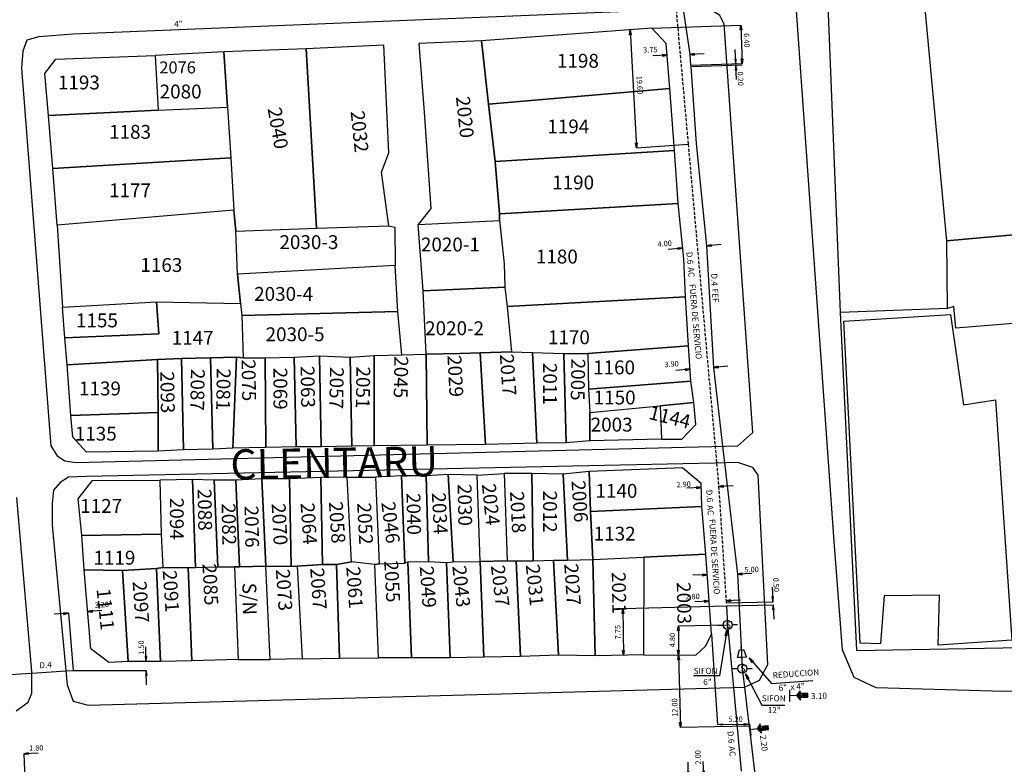
# Model space of a CAD drawing. Extents: x 342635 to 346315, y 6296632 to 6300332.
# Drawn here: x 345136 to 345300, y 6299594 to 6299718 of the extents above; entities that cross this region are included whole.
import ezdxf

# ---------------------------------------------------------------- set-up
doc = ezdxf.new("R2010")
doc.units = 0
doc.header["$MEASUREMENT"] = 0
doc.linetypes.add('DASHED', pattern=[0.75, 0.5, -0.25])
for name, color, linetype in [('ACOTADO', 7, 'CONTINUOUS'), ('FITTINGS_', 1, 'CONTINUOUS'), ('MATRICES_ELIM', 3, 'DASHED'), ('NOMBRE_CALL_GR', 1, 'CONTINUOUS'), ('NOVIVIENDA_COM', 3, 'CONTINUOUS'), ('PARCELA', 7, 'CONTINUOUS'), ('PROFUNDIDAD_TUBERIA', 152, 'CONTINUOUS'), ('RED_4_FF_BP_A', 1, 'CONTINUOUS'), ('RED_4_FF_BP_N', 1, 'CONTINUOUS'), ('RED_4_SD_BP_A', 1, 'CONTINUOUS'), ('RED_4_SD_BP_C', 1, 'CONTINUOUS'), ('RED_6_AC_BP_A', 5, 'CONTINUOUS'), ('RED_6_AC_MP_A', 5, 'CONTINUOUS'), ('RED_6_AC_MP_N', 5, 'CONTINUOUS'), ('RED_6_FF_BP_A', 5, 'CONTINUOUS'), ('RED_6_FF_BP_N', 5, 'CONTINUOUS'), ('ROTULO_NOVIVI', 7, 'CONTINUOUS'), ('ROTULO_PARCELA', 7, 'CONTINUOUS'), ('SOLERA_COMPLET', 54, 'CONTINUOUS')]:
    doc.layers.add(name, color=color, linetype=linetype)
doc.styles.add('ROMANS', font='romans.shx')

msp = doc.modelspace()

# ---------------------------------------------------------------- linework, layer by layer
at = {"layer": 'ACOTADO'}
for points in [[(345269.37, 6299742.37), (345272.3, 6299669.3)], [(345237.39, 6299716.23), (345237.57, 6299715.44), (345237.3, 6299715.42), (345237.39, 6299716.23), (345238.47, 6299696.65), (345238.29, 6299697.44), (345238.56, 6299697.46), (345238.47, 6299696.65)], [(345241, 6299716.5), (345255.8, 6299717.02)], [(345255.8, 6299717.02), (345255.96, 6299716.23), (345255.69, 6299716.22), (345255.8, 6299717.02), (345256.02, 6299710.62), (345255.86, 6299711.41), (345256.13, 6299711.42), (345256.02, 6299710.62)], [(345254.95, 6299710.58), (345255.04, 6299711.39), (345254.78, 6299711.37), (345254.95, 6299710.58), (345254.83, 6299712.98)], [(345243.56, 6299712.03), (345242.76, 6299712.14), (345242.77, 6299711.87), (345243.56, 6299712.03), (345241.16, 6299711.95)], [(345249.71, 6299712.24), (345247.31, 6299712.16), (345248.11, 6299712.05), (345248.1, 6299712.32), (345247.31, 6299712.16)], [(345256.02, 6299710.62), (345247.46, 6299710.33)], [(345247.47, 6299710.13), (345256.03, 6299710.42)], [(345255.08, 6299707.98), (345254.96, 6299710.38), (345254.87, 6299709.57), (345255.13, 6299709.59), (345254.96, 6299710.38)], [(345238.47, 6299696.65), (345247.04, 6299697.26)], [(345252.5, 6299680.59), (345250.11, 6299680.37), (345250.92, 6299680.31), (345250.89, 6299680.57), (345250.11, 6299680.37)], [(345246.12, 6299680.01), (345245.31, 6299680.07), (345245.34, 6299679.81), (345246.12, 6299680.01), (345243.73, 6299679.79)], [(345247.37, 6299659.88), (345246.56, 6299659.95), (345246.58, 6299659.68), (345247.37, 6299659.88), (345244.98, 6299659.68)], [(345253.64, 6299660.4), (345251.25, 6299660.2), (345252.06, 6299660.13), (345252.04, 6299660.4), (345251.25, 6299660.2)], [(345249.22, 6299640.28), (345248.41, 6299640.37), (345248.43, 6299640.11), (345249.22, 6299640.28), (345246.82, 6299640.16)], [(345254.51, 6299640.55), (345252.11, 6299640.43), (345252.92, 6299640.34), (345252.9, 6299640.6), (345252.11, 6299640.43)], [(345250.23, 6299625.75), (345249.43, 6299625.86), (345249.43, 6299625.59), (345250.23, 6299625.75), (345247.83, 6299625.68)], [(345257.63, 6299625.96), (345255.23, 6299625.89), (345256.03, 6299625.78), (345256.03, 6299626.05), (345255.23, 6299625.89)], [(345260.98, 6299623.69), (345261.11, 6299621.3), (345261.2, 6299622.1), (345260.93, 6299622.09), (345261.11, 6299621.3)], [(345250.53, 6299621.37), (345249.73, 6299621.48), (345249.73, 6299621.21), (345250.53, 6299621.37), (345248.13, 6299621.29)], [(345255.74, 6299621.54), (345253.34, 6299621.46), (345254.14, 6299621.35), (345254.14, 6299621.62), (345253.34, 6299621.46)], [(345253.37, 6299621.1), (345261.11, 6299621.3)], [(345149.67, 6299619.84), (345147.28, 6299619.65), (345148.09, 6299619.58), (345148.07, 6299619.85), (345147.28, 6299619.65)], [(345236.21, 6299620.17), (345236.35, 6299619.37), (345236.08, 6299619.37), (345236.21, 6299620.17), (345236.28, 6299612.42), (345236.14, 6299613.22), (345236.41, 6299613.22), (345236.28, 6299612.42)], [(345236.21, 6299620.17), (345253.39, 6299620.6)], [(345253.39, 6299620.6), (345261.14, 6299620.79)], [(345261.14, 6299620.79), (345261.05, 6299619.99), (345261.32, 6299620), (345261.14, 6299620.79), (345261.28, 6299618.4)], [(345144.09, 6299619.4), (345143.28, 6299619.47), (345143.3, 6299619.2), (345144.09, 6299619.4), (345141.7, 6299619.21)], [(345144.09, 6299619.4), (345144.89, 6299609.9), (345157.01, 6299609.9)], [(345245.43, 6299617.27), (345245.56, 6299616.47), (345245.3, 6299616.47), (345245.43, 6299617.27), (345245.43, 6299612.43), (345245.3, 6299613.23), (345245.56, 6299613.23), (345245.43, 6299612.43)], [(345245.43, 6299617.27), (345253.59, 6299617.46)], [(345250.9, 6299615.9), (345251.91, 6299600.91)], [(345156.98, 6299611.4), (345157.1, 6299612.2), (345156.83, 6299612.2), (345156.98, 6299611.4), (345156.93, 6299613.8)], [(345245.43, 6299612.43), (345245.59, 6299611.63), (345245.32, 6299611.63), (345245.43, 6299612.43), (345245.77, 6299600.44), (345245.61, 6299601.24), (345245.88, 6299601.24), (345245.77, 6299600.44)], [(345157.06, 6299607.5), (345157.01, 6299609.9), (345156.89, 6299609.1), (345157.16, 6299609.1), (345157.01, 6299609.9)], [(345257.17, 6299600.66), (345245.77, 6299600.44)], [(345251.91, 6299600.91), (345252.71, 6299601.05), (345252.71, 6299600.79), (345251.91, 6299600.91), (345257.13, 6299600.97), (345256.33, 6299600.83), (345256.33, 6299601.09), (345257.13, 6299600.97)], [(345139.09, 6299596.16), (345136.69, 6299596.07), (345137.49, 6299595.97), (345137.48, 6299596.23), (345136.69, 6299596.07)], [(345136.69, 6299596.07), (345137.09, 6299586.33)], [(345247.05, 6299592.28), (345247.19, 6299593.08), (345246.92, 6299593.08), (345247.05, 6299592.28), (345247.06, 6299594.68)], [(345249.63, 6299592.37), (345249.74, 6299593.17), (345249.47, 6299593.17), (345249.63, 6299592.37), (345249.56, 6299594.77)]]:
    msp.add_lwpolyline(points, dxfattribs=at)
at = {"layer": 'FITTINGS_'}
for points in [[(345253.49, 6299616.59), (345252.26, 6299609.01), (345247.94, 6299609.01)], [(345251.94, 6299617.39), (345252.84, 6299617.43)], [(345253.49, 6299616.59), (345253.48, 6299615.63), (345253.2, 6299615.67), (345253.49, 6299616.59)], [(345253.31, 6299615.65), (345253.44, 6299616.45)], [(345253.49, 6299616.59), (345253.34, 6299615.65)], [(345253.36, 6299615.64), (345253.49, 6299616.41)], [(345254.34, 6299617.49), (345255.24, 6299617.53)], [(345253.25, 6299615.82), (345253.22, 6299615.67)], [(345253.29, 6299615.97), (345253.25, 6299615.67)], [(345253.35, 6299616.13), (345253.27, 6299615.66)], [(345253.39, 6299616.28), (345253.29, 6299615.66)], [(345253.38, 6299615.64), (345253.49, 6299616.27)], [(345253.49, 6299616.11), (345253.41, 6299615.64)], [(345253.44, 6299615.64), (345253.49, 6299615.95)], [(345253.46, 6299615.63), (345253.48, 6299615.79)], [(345256.71, 6299612.09), (345255.96, 6299612.05), (345255.22, 6299612.01), (345255.57, 6299613.31), (345256.22, 6299613.35), (345256.71, 6299612.09)], [(345255.9, 6299613.33), (345255.87, 6299613.87)], [(345255.99, 6299611.51), (345255.96, 6299612.05)], [(345257.16, 6299612), (345260.88, 6299607.72), (345267.77, 6299608.21)], [(345257.16, 6299612), (345257.89, 6299611.37), (345257.68, 6299611.19), (345257.16, 6299612)], [(345257.16, 6299612), (345257.79, 6299611.28)], [(345257.77, 6299611.26), (345257.24, 6299611.87)], [(345257.8, 6299611.3), (345257.29, 6299611.88)], [(345257.33, 6299611.73), (345257.75, 6299611.25)], [(345257.82, 6299611.31), (345257.4, 6299611.79)], [(345257.42, 6299611.59), (345257.73, 6299611.24)], [(345257.51, 6299611.45), (345257.71, 6299611.22)], [(345257.53, 6299611.69), (345257.84, 6299611.33)], [(345257.86, 6299611.35), (345257.65, 6299611.59)], [(345257.88, 6299611.36), (345257.77, 6299611.48)], [(345254.37, 6299610.19), (345255.27, 6299610.2)], [(345256.77, 6299610.22), (345257.67, 6299610.23)], [(345257.6, 6299611.32), (345257.7, 6299611.21)], [(345256.57, 6299609.32), (345259.28, 6299604.15), (345263.09, 6299604.15)], [(345256.57, 6299609.32), (345257.14, 6299608.54), (345256.89, 6299608.41), (345256.57, 6299609.32)], [(345256.57, 6299609.32), (345257.01, 6299608.47)], [(345256.99, 6299608.46), (345256.62, 6299609.18)], [(345257.03, 6299608.49), (345256.67, 6299609.18)], [(345256.68, 6299609.01), (345256.97, 6299608.45)], [(345256.73, 6299608.86), (345256.95, 6299608.45)], [(345257.05, 6299608.5), (345256.76, 6299609.06)], [(345256.79, 6299608.71), (345256.93, 6299608.43)], [(345256.84, 6299608.56), (345256.91, 6299608.42)], [(345256.86, 6299608.93), (345257.08, 6299608.51)], [(345257.1, 6299608.52), (345256.95, 6299608.81)], [(345257.12, 6299608.53), (345257.05, 6299608.68)]]:
    msp.add_lwpolyline(points, dxfattribs=at)
for centre in [(345253.59, 6299617.46), (345256.02, 6299610.21)]:
    msp.add_circle(centre, 0.75, dxfattribs=at)
at = {"layer": 'MATRICES_ELIM'}
msp.add_lwpolyline([(345244.1, 6299730.2), (345244.32, 6299727.71), (345247.04, 6299697.26), (345252.11, 6299640.43), (345253.34, 6299621.46), (345253.37, 6299621.1)], dxfattribs=at)
at = {"layer": 'NOVIVIENDA_COM'}
for points in [[(345284.6, 6299739.4), (345356.5, 6299725.4), (345357.1, 6299718.8), (345364.8, 6299719.2), (345365.9, 6299702.5), (345367.1, 6299688.2), (345290, 6299681.2), (345284.6, 6299739.4)], [(345275.6, 6299614.4), (345272.9, 6299667.9), (345290.6, 6299669), (345292.8, 6299654), (345298.1, 6299654.8), (345300.8, 6299614.9), (345288.6, 6299614.1), (345288.8, 6299622.4), (345279.6, 6299622.3), (345279, 6299614.3), (345275.6, 6299614.4)]]:
    msp.add_lwpolyline(points, dxfattribs=at)
at = {"layer": 'PARCELA'}
for points in [[(345284.6, 6299739.4), (345356.5, 6299725.4), (345357.1, 6299718.8), (345364.8, 6299719.2), (345365.9, 6299702.5), (345367.1, 6299688.2), (345290, 6299681.2), (345284.6, 6299739.4)], [(345241, 6299716.5), (345212.7, 6299714.4), (345213.9, 6299703.9), (345244, 6299706.5), (345243.4, 6299714), (345241, 6299716.5)], [(345169.9, 6299712.6), (345170.5, 6299703.4), (345171.1, 6299695), (345171.6, 6299686.3), (345171.9, 6299682.8), (345185.3, 6299683.3), (345183.6, 6299713.1), (345169.9, 6299712.6)], [(345183.6, 6299713.1), (345185.3, 6299683.3), (345197.3, 6299683.7), (345196.1, 6299692.6), (345197.3, 6299695.8), (345196.5, 6299713.7), (345183.6, 6299713.1)], [(345202.3, 6299714), (345203.2, 6299702.6), (345204.3, 6299686.6), (345202.2, 6299683.9), (345215.7, 6299684.6), (345215.7, 6299685.7), (345215, 6299694.4), (345213.9, 6299703.9), (345212.7, 6299714.4), (345202.3, 6299714)], [(345142, 6299711.4), (345158.5, 6299712), (345159, 6299702.9), (345140.8, 6299702), (345140.2, 6299709), (345142, 6299711.4)], [(345158.5, 6299712), (345159, 6299702.9), (345170.5, 6299703.4), (345169.9, 6299712.6), (345158.5, 6299712)], [(345244, 6299706.5), (345213.9, 6299703.9), (345215, 6299694.4), (345244.8, 6299696.2), (345244, 6299706.5)], [(345140.8, 6299702), (345159, 6299702.9), (345170.5, 6299703.4), (345171.1, 6299695), (345141.5, 6299693.2), (345140.8, 6299702)], [(345290, 6299681.2), (345367.1, 6299688.2), (345365.9, 6299702.5), (345374.3, 6299703.5), (345377.2, 6299673.7), (345291.5, 6299666.7), (345291.2, 6299670.3), (345290.1, 6299670), (345290, 6299681.2)], [(345141.5, 6299693.2), (345171.1, 6299695), (345171.6, 6299686.3), (345142.2, 6299683.8), (345141.5, 6299693.2)], [(345244.8, 6299696.2), (345215, 6299694.4), (345215.7, 6299685.7), (345245.4, 6299687.4), (345244.8, 6299696.2)], [(345245.4, 6299687.4), (345215.7, 6299685.7), (345215.7, 6299684.6), (345216.5, 6299677.4), (345216.6, 6299673.5), (345217, 6299670.3), (345246.6, 6299671.9), (345246.3, 6299678.2), (345245.4, 6299687.4)], [(345143.1, 6299670.2), (345158.7, 6299671.1), (345172.7, 6299670.8), (345172.2, 6299675.7), (345171.9, 6299682.8), (345171.6, 6299686.3), (345142.2, 6299683.8), (345143.1, 6299670.2)], [(345198.4, 6299677.1), (345172.2, 6299675.7), (345171.9, 6299682.8), (345185.3, 6299683.3), (345197.3, 6299683.7), (345198.3, 6299683.5), (345198.4, 6299677.1)], [(345202.2, 6299683.9), (345215.7, 6299684.6), (345216.5, 6299677.4), (345216.6, 6299673.5), (345203, 6299672.9), (345202.2, 6299683.9)], [(345198.4, 6299677.1), (345172.2, 6299675.7), (345172.7, 6299670.8), (345172.9, 6299668.8), (345198.8, 6299669.5), (345198.4, 6299677.1)], [(345370.4, 6299615.5), (345369.2, 6299638.8), (345378.9, 6299639.9), (345378.5, 6299660.5), (345377.2, 6299673.7), (345291.5, 6299666.7), (345291.2, 6299670.3), (345290.1, 6299670), (345272.3, 6299669.3), (345275, 6299613.2), (345308.4, 6299613.8), (345370.4, 6299615.5)], [(345203, 6299672.9), (345216.6, 6299673.5), (345217, 6299670.3), (345217.7, 6299662.8), (345212.5, 6299662.6), (345209.1, 6299662.5), (345203.5, 6299662.4), (345203, 6299672.9)], [(345246.6, 6299671.9), (345217, 6299670.3), (345217.7, 6299662.8), (345221.2, 6299662.7), (345226.4, 6299662.5), (345230.4, 6299662.5), (345247.1, 6299663.8), (345246.6, 6299671.9)], [(345143.1, 6299670.2), (345158.7, 6299671.1), (345159.1, 6299665.8), (345143.5, 6299665.1), (345143.1, 6299670.2)], [(345143.5, 6299665.1), (345159.1, 6299665.8), (345158.7, 6299671.1), (345172.7, 6299670.8), (345172.9, 6299668.8), (345173.1, 6299661.8), (345172, 6299661.9), (345167.7, 6299661.8), (345162.9, 6299661.7), (345158.9, 6299661.5), (345143.9, 6299660.6), (345143.5, 6299665.1)], [(345198.8, 6299669.5), (345172.9, 6299668.8), (345173.1, 6299661.8), (345176.8, 6299661.8), (345181.6, 6299661.9), (345185.8, 6299662.1), (345190.9, 6299661.9), (345194.9, 6299662.2), (345199.5, 6299662.3), (345198.8, 6299669.5)], [(345247.1, 6299663.8), (345230.4, 6299662.5), (345230.5, 6299656.6), (345247.5, 6299657.9), (345247.1, 6299663.8)], [(345181.9, 6299647), (345181.6, 6299661.9), (345185.8, 6299662.1), (345186.1, 6299647), (345181.9, 6299647)], [(345186.1, 6299647), (345185.8, 6299662.1), (345190.9, 6299661.9), (345191.2, 6299647.1), (345186.1, 6299647)], [(345191.2, 6299647.1), (345190.9, 6299661.9), (345194.9, 6299662.2), (345194.9, 6299647.2), (345191.2, 6299647.1)], [(345194.9, 6299647.2), (345194.9, 6299662.2), (345199.5, 6299662.3), (345203.5, 6299662.4), (345203.7, 6299647.3), (345194.9, 6299647.2)], [(345203.7, 6299647.3), (345203.5, 6299662.4), (345209.1, 6299662.5), (345212.5, 6299662.6), (345213.4, 6299647.4), (345203.7, 6299647.3)], [(345213.4, 6299647.4), (345212.5, 6299662.6), (345217.7, 6299662.8), (345221.2, 6299662.7), (345221.9, 6299647.6), (345213.4, 6299647.4)], [(345221.9, 6299647.6), (345221.2, 6299662.7), (345226.4, 6299662.5), (345226.8, 6299647.7), (345221.9, 6299647.6)], [(345226.8, 6299647.7), (345226.4, 6299662.5), (345230.4, 6299662.5), (345230.5, 6299656.6), (345230.7, 6299652.7), (345230.7, 6299648), (345226.8, 6299647.7)], [(345143.9, 6299660.6), (345158.9, 6299661.5), (345159, 6299652.7), (345144.5, 6299652.2), (345143.9, 6299660.6)], [(345159, 6299646.3), (345159, 6299652.7), (345158.9, 6299661.5), (345162.9, 6299661.7), (345163.2, 6299646.5), (345159, 6299646.3)], [(345163.2, 6299646.5), (345162.9, 6299661.7), (345167.7, 6299661.8), (345168.1, 6299646.6), (345163.2, 6299646.5)], [(345168.1, 6299646.6), (345167.7, 6299661.8), (345172, 6299661.9), (345171.4, 6299646.8), (345168.1, 6299646.6)], [(345171.4, 6299646.8), (345172, 6299661.9), (345173.1, 6299661.8), (345176.8, 6299661.8), (345176.9, 6299646.9), (345171.4, 6299646.8)], [(345176.9, 6299646.9), (345176.8, 6299661.8), (345181.6, 6299661.9), (345181.9, 6299647), (345176.9, 6299646.9)], [(345247.5, 6299657.9), (345230.5, 6299656.6), (345230.7, 6299652.7), (345242.4, 6299653.8), (345248, 6299654.4), (345247.5, 6299657.9)], [(345248, 6299654.4), (345242.4, 6299653.8), (345242.6, 6299648.3), (345246, 6299648.3), (345248.3, 6299650.7), (345248, 6299654.4)], [(345144.5, 6299652.2), (345159, 6299652.7), (345159, 6299646.3), (345147.1, 6299646.1), (345144.8, 6299648.6), (345144.5, 6299652.2)], [(345230.7, 6299648), (345230.7, 6299652.7), (345242.4, 6299653.8), (345242.6, 6299648.3), (345230.7, 6299648)], [(345216.5, 6299642.6), (345217, 6299628.1), (345212.5, 6299628), (345212, 6299642.3), (345216.5, 6299642.6)], [(345216.5, 6299642.6), (345217, 6299628.1), (345221.3, 6299628.1), (345221.1, 6299642.6), (345216.5, 6299642.6)], [(345221.1, 6299642.6), (345221.3, 6299628.1), (345224.7, 6299628.2), (345227, 6299628.2), (345226.3, 6299642.5), (345221.1, 6299642.6)], [(345226.3, 6299642.5), (345227, 6299628.2), (345231.2, 6299628.3), (345230.8, 6299636.3), (345230.6, 6299642.9), (345226.3, 6299642.5)], [(345246.1, 6299643.5), (345230.6, 6299642.9), (345230.8, 6299636.3), (345249.3, 6299637.1), (345249.2, 6299640.9), (345246.1, 6299643.5)], [(345148.1, 6299641.4), (345159.3, 6299641.5), (345159.5, 6299632.5), (345146.3, 6299632.3), (345145.7, 6299638.4), (345148.1, 6299641.4)], [(345159.3, 6299641.5), (345159.5, 6299632.5), (345159.8, 6299627), (345165.2, 6299627), (345164.7, 6299641.6), (345159.3, 6299641.5)], [(345164.7, 6299641.6), (345165.2, 6299627), (345168.9, 6299627.1), (345168.3, 6299641.5), (345164.7, 6299641.6)], [(345168.3, 6299641.5), (345168.9, 6299627.1), (345172.5, 6299627.1), (345171.9, 6299641.5), (345168.3, 6299641.5)], [(345171.9, 6299641.5), (345172.5, 6299627.1), (345176.9, 6299627.2), (345176.2, 6299641.7), (345171.9, 6299641.5)], [(345176.2, 6299641.7), (345176.9, 6299627.2), (345181.1, 6299627.2), (345180.8, 6299641.7), (345176.2, 6299641.7)], [(345180.8, 6299641.7), (345181.1, 6299627.2), (345182.1, 6299627.2), (345186.3, 6299627.5), (345186, 6299641.9), (345180.8, 6299641.7)], [(345186, 6299641.9), (345186.3, 6299627.5), (345188.6, 6299627.5), (345191.1, 6299627.9), (345190.4, 6299642), (345186, 6299641.9)], [(345195.1, 6299642), (345195.7, 6299627.6), (345195, 6299627.5), (345191.1, 6299627.9), (345190.4, 6299642), (345195.1, 6299642)], [(345195.1, 6299642), (345195.7, 6299627.6), (345200, 6299627.7), (345199.4, 6299642.2), (345195.1, 6299642)], [(345199.4, 6299642.2), (345200, 6299627.7), (345200.5, 6299627.9), (345203.9, 6299628), (345203.5, 6299642.2), (345199.4, 6299642.2)], [(345203.5, 6299642.2), (345203.9, 6299628), (345206.9, 6299627.8), (345208, 6299627.9), (345207.2, 6299642.4), (345203.5, 6299642.2)], [(345207.2, 6299642.4), (345208, 6299627.9), (345212.5, 6299628), (345212, 6299642.3), (345207.2, 6299642.4)], [(345249.3, 6299637.1), (345230.8, 6299636.3), (345231.2, 6299628.3), (345239.7, 6299628.7), (345250, 6299629.2), (345249.3, 6299637.1)], [(345146.3, 6299632.3), (345159.5, 6299632.5), (345159.8, 6299627), (345158.7, 6299626.8), (345153.1, 6299626.5), (345146.7, 6299626.6), (345146.3, 6299632.3)], [(345195.6, 6299612), (345195, 6299627.5), (345191.1, 6299627.9), (345188.6, 6299627.5), (345189.1, 6299611.9), (345195.6, 6299612)], [(345195.6, 6299612), (345195, 6299627.5), (345195.7, 6299627.6), (345200, 6299627.7), (345200.5, 6299627.9), (345201.1, 6299612), (345195.6, 6299612)], [(345201.1, 6299612), (345200.5, 6299627.9), (345203.9, 6299628), (345206.9, 6299627.8), (345207.5, 6299612), (345201.1, 6299612)], [(345207.5, 6299612), (345206.9, 6299627.8), (345208, 6299627.9), (345212.5, 6299628), (345213.1, 6299612.1), (345207.5, 6299612)], [(345213.1, 6299612.1), (345212.5, 6299628), (345217, 6299628.1), (345218.5, 6299628.1), (345219.2, 6299612.2), (345213.1, 6299612.1)], [(345219.2, 6299612.2), (345218.5, 6299628.1), (345221.3, 6299628.1), (345224.7, 6299628.2), (345225.5, 6299612.4), (345219.2, 6299612.2)], [(345225.5, 6299612.4), (345224.7, 6299628.2), (345227, 6299628.2), (345231.2, 6299628.3), (345231.6, 6299612.3), (345225.5, 6299612.4)], [(345231.6, 6299612.3), (345231.2, 6299628.3), (345239.7, 6299628.7), (345239.6, 6299612.5), (345231.6, 6299612.3)], [(345250, 6299629.2), (345239.7, 6299628.7), (345239.6, 6299612.5), (345248.3, 6299612.4), (345250, 6299614), (345250.9, 6299615.9), (345250, 6299629.2)], [(345146.7, 6299626.6), (345153.1, 6299626.5), (345154, 6299611.4), (345150.8, 6299611.2), (345147.8, 6299613.5), (345146.7, 6299626.6)], [(345154, 6299611.4), (345153.1, 6299626.5), (345158.7, 6299626.8), (345159.4, 6299611.4), (345154, 6299611.4)], [(345159.4, 6299611.4), (345158.7, 6299626.8), (345159.8, 6299627), (345164, 6299627), (345164.6, 6299611.5), (345159.4, 6299611.4)], [(345164.6, 6299611.5), (345164, 6299627), (345165.2, 6299627), (345168.9, 6299627.1), (345171.7, 6299627.1), (345172.3, 6299611.7), (345164.6, 6299611.5)], [(345177.6, 6299611.7), (345176.9, 6299627.2), (345172.5, 6299627.1), (345171.7, 6299627.1), (345172.3, 6299611.7), (345177.6, 6299611.7)], [(345177.6, 6299611.7), (345176.9, 6299627.2), (345182.1, 6299627.2), (345182.9, 6299611.8), (345177.6, 6299611.7)], [(345189.1, 6299611.9), (345188.6, 6299627.5), (345186.3, 6299627.5), (345182.1, 6299627.2), (345182.9, 6299611.8), (345189.1, 6299611.9)]]:
    msp.add_lwpolyline(points, dxfattribs=at)
at = {"layer": 'PROFUNDIDAD_TUBERIA', "color": 5}
for points in [[(345263.95, 6299604.75), (345263.92, 6299606.65)], [(345266.94, 6299605.43), (345266.93, 6299606.06), (345265.67, 6299606.04), (345265.66, 6299606.52), (345265.04, 6299605.72), (345265.69, 6299604.94), (345265.68, 6299605.41), (345266.94, 6299605.43)], [(345265.66, 6299606.52), (345265.51, 6299606.2)], [(345265.04, 6299605.72), (345263.94, 6299605.7)], [(345266.94, 6299605.74), (345266.62, 6299606.06), (345266.94, 6299605.59), (345266.46, 6299606.05), (345266.78, 6299605.43), (345266.3, 6299606.05), (345266.47, 6299605.42), (345266.14, 6299606.05), (345266.15, 6299605.42), (345265.99, 6299606.05), (345265.84, 6299605.41), (345265.67, 6299606.04), (345265.52, 6299605.25), (345265.51, 6299606.2), (345265.36, 6299605.41), (345265.2, 6299605.88), (345265.2, 6299605.56)], [(345265.69, 6299604.94), (345265.52, 6299605.41)], [(345257.51, 6299599.11), (345257.28, 6299600.99)], [(345258.49, 6299600.18), (345257.4, 6299600.05)], [(345260.41, 6299600.09), (345260.34, 6299600.72), (345259.08, 6299600.57), (345259.03, 6299601.04), (345258.49, 6299600.18), (345259.22, 6299599.47), (345259.16, 6299599.94), (345260.41, 6299600.09)], [(345260.38, 6299600.41), (345260.02, 6299600.68), (345260.39, 6299600.25), (345259.87, 6299600.66), (345260.26, 6299600.07), (345259.71, 6299600.64), (345259.94, 6299600.04), (345259.55, 6299600.63), (345259.63, 6299600), (345259.4, 6299600.61), (345259.32, 6299599.96), (345259.08, 6299600.57), (345259.02, 6299599.77), (345258.91, 6299600.71), (345258.85, 6299599.9), (345258.63, 6299600.36), (345258.67, 6299600.04)], [(345259.03, 6299601.04), (345258.91, 6299600.71)], [(345259.22, 6299599.47), (345259, 6299599.92)]]:
    msp.add_lwpolyline(points, dxfattribs=at)
at = {"layer": 'RED_4_FF_BP_A'}
for points in [[(345246.24, 6299719.69), (345247.31, 6299712.16), (345247.46, 6299710.33)], [(345247.47, 6299710.13), (345248.35, 6299697.35), (345250.11, 6299680.37), (345251.25, 6299660.2), (345252.77, 6299647.14)], [(345253.09, 6299644.34), (345255.23, 6299625.89), (345255.93, 6299612.69)]]:
    msp.add_lwpolyline(points, dxfattribs=at)
at = {"layer": 'RED_4_FF_BP_N'}
msp.add_lwpolyline([(345252.77, 6299647.14), (345253.09, 6299644.34)], dxfattribs=at)
at = {"layer": 'RED_4_SD_BP_A'}
for points in [[(345143.68, 6299609.82), (345144.89, 6299609.9)], [(345132.59, 6299609.1), (345138, 6299609.45)]]:
    msp.add_lwpolyline(points, dxfattribs=at)
at = {"layer": 'RED_4_SD_BP_C'}
msp.add_lwpolyline([(345138, 6299609.45), (345143.68, 6299609.82)], dxfattribs=at)
at = {"layer": 'RED_6_AC_BP_A'}
msp.add_lwpolyline([(345253.39, 6299620.6), (345253.59, 6299617.46)], dxfattribs=at)
at = {"layer": 'RED_6_AC_MP_A'}
msp.add_lwpolyline([(345253.59, 6299617.46), (345254.55, 6299607.05)], dxfattribs=at)
at = {"layer": 'RED_6_AC_MP_N'}
msp.add_lwpolyline([(345254.55, 6299607.05), (345255.83, 6299593.14)], dxfattribs=at)
at = {"layer": 'RED_6_FF_BP_A'}
for points in [[(345255.93, 6299612.69), (345256.02, 6299610.21)], [(345256.02, 6299610.21), (345256.39, 6299607.1)]]:
    msp.add_lwpolyline(points, dxfattribs=at)
at = {"layer": 'RED_6_FF_BP_N'}
msp.add_lwpolyline([(345256.39, 6299607.1), (345257.13, 6299600.97), (345257.17, 6299600.66), (345258.18, 6299592.18)], dxfattribs=at)
at = {"layer": 'SOLERA_COMPLET'}
for points in [[(345272.7, 6299613.3), (345271.3, 6299631.3), (345263.6, 6299739.7)], [(345246.3, 6299719.7), (345144.9, 6299715.5)], [(345253, 6299717.2), (345252.3, 6299718.6), (345250.7, 6299719.6)], [(345145.3, 6299644.4), (345255.3, 6299647.2), (345257.8, 6299649.4), (345253, 6299717.2)], [(345139.2, 6299715.1), (345137.2, 6299714.5), (345136.5, 6299712.7)], [(345144.9, 6299715.5), (345139.2, 6299715.1)], [(345136.5, 6299712.7), (345136.3, 6299709.9)], [(345136.3, 6299709.9), (345141.2, 6299647.2)], [(345141.2, 6299647.2), (345142.2, 6299645.5), (345143.5, 6299644.7)], [(345143.5, 6299644.7), (345145.3, 6299644.4)], [(345255.3, 6299644.4), (345251.4, 6299644.3), (345147.1, 6299642.1)], [(345258.7, 6299642.3), (345257.8, 6299643.6), (345255.3, 6299644.4)], [(345144.1, 6299642), (345142.7, 6299641.1), (345141.6, 6299639.8), (345141.4, 6299637.6), (345141.4, 6299634)], [(345147.1, 6299642.1), (345144.1, 6299642)], [(345260.3, 6299610.9), (345258.7, 6299642.3)], [(345138, 6299609.7), (345135.5, 6299638.6)], [(345141.4, 6299634), (345143.9, 6299607.5)], [(345278.3, 6299607), (345274.6, 6299608.7), (345272.7, 6299613.3)], [(345256.4, 6299607.1), (345258.9, 6299608.3), (345260.3, 6299610.9)], [(345138, 6299606.1), (345138, 6299609.7)], [(345143.9, 6299607.5), (345144.9, 6299604.8), (345147.4, 6299604.1)], [(345147.4, 6299604.1), (345256.4, 6299607.1)], [(345444.6, 6299607.9), (345299.5, 6299606.4), (345278.3, 6299607)], [(345135.4, 6299603.2), (345137.4, 6299604.6), (345138, 6299606.1)]]:
    msp.add_lwpolyline(points, dxfattribs=at)

# ---------------------------------------------------------------- texts
at = {"layer": 'ACOTADO'}
for s, rotation, p in [('6.40', 271.9831, (345256.28, 6299715.67)), ('3.75', 1.9374, (345239.57, 6299712.45)), ('19.60', 273.129, (345238.47, 6299708.6)), ('0.20', 271.9258, (345255.26, 6299709.31)), ('4.00', 5.146, (345242, 6299680.19)), ('3.90', 4.6876, (345243.14, 6299660.21)), ('2.90', 2.9794, (345245.12, 6299640.26)), ('5.00', 1.6043, (345256.4, 6299626.16)), ('0.50', 273.2436, (345261.15, 6299625.27)), ('3.20', 4.4691, (345148.48, 6299620.25)), ('2.80', 1.8228, (345246.59, 6299621.67)), ('7.75', 90.5167, (345235.81, 6299615.05)), ('1.50', 91.1003, (345156.67, 6299612.49)), ('4.80', 90.0117, (345244.87, 6299613.73)), ('12.00', 91.6053, (345245.3, 6299602.2)), ('5.20', 0.6303, (345253.74, 6299601.33)), ('1.80', 2.2345, (345137.58, 6299596.53)), ('2.00', 91.7878, (345249.16, 6299594.29))]:
    msp.add_text(s, height=0.9, rotation=rotation, dxfattribs=at).set_placement(p)
at = {"layer": 'FITTINGS_', "style": 'ROMANS'}
for s, height, rotation, p in [('4"', 1, 1.7189, (345161.68, 6299716.7)), ('S', 1.05, 2.5783, (345253.29, 6299616.93)), ('S', 1.05, 0.6303, (345255.7, 6299609.69)), ('REDUCCION', 1, 4.068, (345261.12, 6299608.58)), ('6"', 1, 4.068, (345262.11, 6299606.49)), (' x 4"', 1, 4.068, (345263.76, 6299606.61))]:
    msp.add_text(s, height=height, rotation=rotation, dxfattribs=at).set_placement(p)
for s, p in [('SIFON', (345247.95, 6299609.32)), ('6"', (345249.55, 6299607.48)), ('SIFON', (345259.28, 6299604.77)), ('12"', (345260.26, 6299602.8))]:
    msp.add_text(s, height=1, dxfattribs=at).set_placement(p)
at = {"layer": 'MATRICES_ELIM', "style": 'ROMANS'}
for s, rotation, p in [('D.6', 275.077, (345246.74, 6299679.34)), ('AC ', 275.077, (345246.97, 6299676.81)), ('FUERA DE SERVICIO', 275.077, (345247.23, 6299674)), ('D.6', 273.7019, (345250.04, 6299639.86)), ('AC ', 273.7019, (345250.2, 6299637.32)), ('FUERA DE SERVICIO', 273.7019, (345250.52, 6299635))]:
    msp.add_text(s, height=1, rotation=rotation, dxfattribs=at).set_placement(p)
at = {"layer": 'NOMBRE_CALL_GR', "style": 'ROMANS'}
msp.add_text('CLENTARU', height=5, rotation=0.974, dxfattribs=at).set_placement((345171.04, 6299641.56))
at = {"layer": 'PROFUNDIDAD_TUBERIA', "color": 5}
for s, rotation, p in [('3.10', 1.4897, (345267.46, 6299605.13)), ('2.20', 276.8532, (345258.97, 6299599.09))]:
    msp.add_text(s, height=1, rotation=rotation, dxfattribs=at).set_placement(p)
at = {"layer": 'RED_4_FF_BP_A', "style": 'ROMANS'}
for s, p in [('D.4', (345250.86, 6299675.78)), ('FEF ', (345251, 6299673.25))]:
    msp.add_text(s, height=1, rotation=273.2436, dxfattribs=at).set_placement(p)
at = {"layer": 'RED_4_SD_BP_C', "style": 'ROMANS'}
msp.add_text('D.4', height=1, rotation=3.7242, dxfattribs=at).set_placement((345139.28, 6299610.24))
at = {"layer": 'RED_6_AC_MP_N', "style": 'ROMANS'}
for s, p in [('D.6', (345253.56, 6299599.8)), ('AC ', (345253.79, 6299597.27))]:
    msp.add_text(s, height=1, rotation=275.2489, dxfattribs=at).set_placement(p)
at = {"layer": 'ROTULO_NOVIVI', "style": 'ROMANS'}
msp.add_text('2076', height=2, dxfattribs=at).set_placement((345159.2, 6299709))
at = {"layer": 'ROTULO_PARCELA', "style": 'ROMANS'}
for s, p in [('1198', (345225.25, 6299709.95)), ('1193', (345142.35, 6299706.35)), ('2080', (345159.25, 6299704.85)), ('1194', (345223.65, 6299699.05)), ('1183', (345150.85, 6299698.15)), ('1190', (345224.45, 6299689.75)), ('1177', (345150.85, 6299688.45)), ('2030-3', (345179.15, 6299679.85)), ('2020-1', (345202.65, 6299679.45)), ('1180', (345221.75, 6299677.45)), ('1163', (345156.05, 6299676.05)), ('2030-4', (345174.95, 6299671.25)), ('1155', (345145.35, 6299666.85)), ('2020-2', (345203.35, 6299665.55)), ('1147', (345161.25, 6299663.95)), ('2030-5', (345176.85, 6299664.55)), ('1170', (345223.75, 6299664.05)), ('1160', (345231.25, 6299659.05)), ('1139', (345145.85, 6299655.55)), ('1150', (345231.35, 6299654.05)), ('2003', (345230.85, 6299649.55)), ('1135', (345145.15, 6299648.05)), ('1140', (345231.65, 6299638.55)), ('1127', (345146.05, 6299636.05)), ('1132', (345231.35, 6299631.45)), ('1119', (345148.25, 6299627.45))]:
    msp.add_text(s, height=2.3, dxfattribs=at).set_placement(p)
for s, rotation, p in [('2020', 275.9938, (345208.46, 6299705.1)), ('2040', 280.0045, (345177.17, 6299703.16)), ('2032', 275.9938, (345190.96, 6299702.7)), ('2029', 273.0144, (345207.05, 6299662.18)), ('2017', 273.9884, (345215.75, 6299662.36)), ('2075', 271.009, (345172.85, 6299661.53)), ('2045', 269.0037, (345198.25, 6299662.07)), ('2011', 269.9777, (345222.95, 6299660.95)), ('2005', 269.0037, (345227.65, 6299661.67)), ('2093', 271.009, (345159.35, 6299659.53)), ('2087', 269.0037, (345164.45, 6299659.97)), ('2081', 269.0037, (345168.75, 6299660.07)), ('2069', 269.9777, (345178.15, 6299660.15)), ('2063', 271.009, (345182.65, 6299660.43)), ('2057', 269.0037, (345187.55, 6299660.27)), ('2051', 269.0037, (345191.95, 6299660.37)), ('1144', 346.0092, (345240.34, 6299651.68)), ('2024', 275.9938, (345212.76, 6299640.8)), ('2006', 273.9884, (345227.65, 6299641.36)), ('2088', 271.009, (345165.55, 6299640.03)), ('2040', 271.009, (345200.25, 6299639.33)), ('2034', 273.0144, (345204.45, 6299639.38)), ('2030', 271.009, (345208.75, 6299640.83)), ('2018', 273.0144, (345217.45, 6299639.58)), ('2012', 269.9777, (345222.95, 6299639.75)), ('2094', 269.9777, (345160.95, 6299638.55)), ('2070', 273.0144, (345177.85, 6299637.58)), ('2064', 273.9884, (345182.65, 6299637.66)), ('2058', 273.9884, (345187.35, 6299637.86)), ('2052', 273.0144, (345192.05, 6299637.68)), ('2046', 277.0251, (345196.06, 6299637.77)), ('2082', 271.009, (345169.55, 6299637.63)), ('2076', 271.009, (345173.35, 6299637.23)), ('2055', 273.0144, (345196.55, 6299628.08)), ('2091', 273.9884, (345159.75, 6299626.46)), ('2085', 273.0144, (345166.35, 6299627.58)), ('2073', 273.9884, (345178.55, 6299626.66)), ('2067', 273.9884, (345184.25, 6299626.86)), ('2061', 273.9884, (345190.25, 6299627.06)), ('2049', 273.9884, (345202.45, 6299627.16)), ('2043', 275.9938, (345207.86, 6299627.2)), ('2037', 277.0251, (345214.26, 6299627.27)), ('2031', 275.9938, (345220.06, 6299627.4)), ('2027', 273.9884, (345226.45, 6299627.56)), ('2021', 271.009, (345234.35, 6299626.23)), ('2097', 273.9884, (345154.75, 6299624.66)), ('1111', 275.9938, (345148.76, 6299623.4)), ('S/N', 271.009, (345172.99, 6299624.43)), ('2003', 271.009, (345245.15, 6299624.53))]:
    msp.add_text(s, height=2.3, rotation=rotation, dxfattribs=at).set_placement(p)

doc.saveas('drawing.dxf')
